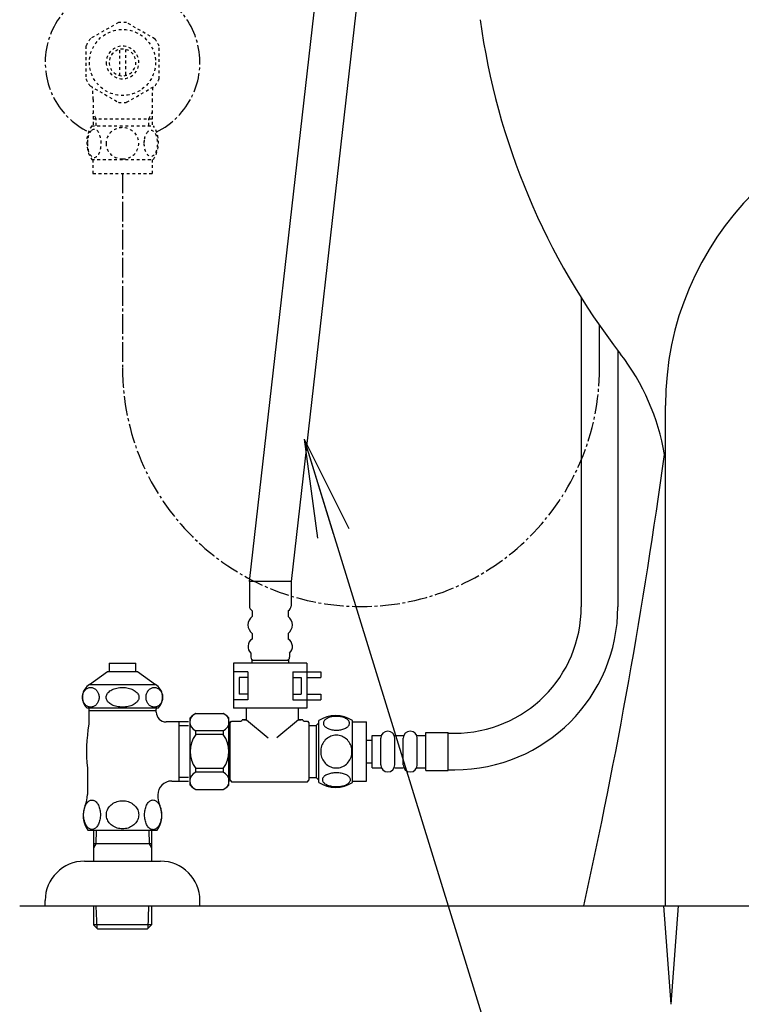
# Model space of a CAD drawing. Extents: x 0 to 2000, y 13 to 2915.
# Drawn here: x 1263 to 1520, y 557 to 907 of the extents above; entities that cross this region are included whole.
import ezdxf

# ---------------------------------------------------------------- set-up
doc = ezdxf.new("R2010")
doc.units = 0
doc.linetypes.add('EXLTYPE2', pattern=[2, 1, -1])
doc.linetypes.add('EXLTYPE3', pattern=[10, 7, -1, 1, -1])
doc.layers.get('0').update_dxf_attribs({"linetype": 'CONTINUOUS'})
for name, color, linetype in [('タンク', 7, 'CONTINUOUS'), ('便器', 7, 'CONTINUOUS'), ('便座', 7, 'CONTINUOUS'), ('止水栓', 7, 'CONTINUOUS')]:
    doc.layers.add(name, color=color, linetype=linetype)
doc.styles.get("Standard").update_dxf_attribs({"font": 'monotxt', "bigfont": 'extfont'})
doc.dimstyles.new('ISO-25', dxfattribs={"dimtxt": 2.5, "dimasz": 2.5, "dimexe": 1.25, "dimexo": 0.625, "dimtad": 1, "dimtxsty": 'STANDARD', "dimcen": 2.5, "dimazin": 3, "dimtfac": 1, "dimtmove": 0, "dimatfit": 3})

# ---------------------------------------------------------------- blocks, each defined once
blk = doc.blocks.new('EX_NORM')
at = {"color": 0, "linetype": 'CONTINUOUS'}
for q in [(-1, 0.167), (-1, 0), (-1, -0.167)]:
    blk.add_line((0, 0), q, dxfattribs=at)

msp = doc.modelspace()

# ---------------------------------------------------------------- linework, layer by layer
at = {"layer": 'タンク', "color": 3, "linetype": 'EXLTYPE3'}
msp.add_arc((1384.347, 783.292), 84.792, 180, 0, dxfattribs=at)
at = {"layer": '便器', "color": 6, "linetype": 'CONTINUOUS'}
for p, q in [((1462.639, 808.152), (1462.639, 698.418)), ((1475.639, 789.405), (1475.639, 698.418)), ((1294.804, 678.327), (1304.306, 678.327)), ((1294.804, 678.327), (1294.804, 675.319)), ((1304.306, 675.319), (1304.306, 678.327)), ((1287.808, 670.805), (1294.255, 675.319)), ((1294.255, 675.319), (1304.854, 675.319)), ((1304.854, 675.319), (1311.301, 670.805)), ((1286.361, 668.866), (1286.566, 669.052)), ((1286.566, 669.052), (1286.783, 669.218)), ((1286.783, 669.218), (1287.012, 669.359)), ((1287.012, 669.359), (1287.25, 669.474)), ((1287.25, 669.474), (1287.496, 669.564)), ((1287.496, 669.564), (1287.748, 669.63)), ((1287.748, 669.63), (1288.004, 669.669)), ((1287.808, 670.805), (1311.301, 670.805)), ((1288.004, 669.669), (1288.262, 669.684)), ((1288.261, 669.684), (1288.519, 669.669)), ((1288.519, 669.669), (1288.775, 669.63)), ((1288.775, 669.63), (1289.026, 669.564)), ((1289.026, 669.564), (1289.272, 669.472)), ((1289.272, 669.472), (1289.51, 669.357)), ((1289.51, 669.357), (1289.739, 669.218)), ((1289.739, 669.218), (1289.957, 669.054)), ((1289.957, 669.054), (1290.161, 668.869)), ((1295.805, 668.866), (1296.209, 669.052)), ((1296.209, 669.052), (1296.638, 669.218)), ((1296.638, 669.218), (1297.089, 669.359)), ((1297.089, 669.359), (1297.56, 669.474)), ((1297.56, 669.474), (1298.045, 669.564)), ((1298.045, 669.564), (1298.542, 669.63)), ((1298.542, 669.63), (1299.047, 669.669)), ((1299.047, 669.669), (1299.555, 669.682)), ((1299.555, 669.684), (1300.064, 669.672)), ((1300.064, 669.672), (1300.568, 669.63)), ((1300.568, 669.63), (1301.066, 669.564)), ((1301.066, 669.564), (1301.551, 669.474)), ((1301.551, 669.474), (1302.022, 669.357)), ((1302.022, 669.357), (1302.473, 669.218)), ((1302.473, 669.218), (1302.902, 669.054)), ((1302.902, 669.054), (1303.306, 668.869)), ((1308.952, 668.866), (1309.157, 669.052)), ((1309.157, 669.052), (1309.374, 669.218)), ((1309.374, 669.218), (1309.602, 669.359)), ((1309.602, 669.359), (1309.841, 669.474)), ((1309.841, 669.474), (1310.087, 669.564)), ((1310.087, 669.564), (1310.338, 669.63)), ((1310.338, 669.63), (1310.594, 669.669)), ((1310.594, 669.669), (1310.852, 669.684)), ((1310.851, 669.684), (1311.109, 669.669)), ((1311.109, 669.669), (1311.365, 669.63)), ((1311.365, 669.63), (1311.616, 669.564)), ((1311.616, 669.564), (1311.862, 669.472)), ((1311.862, 669.472), (1312.1, 669.357)), ((1312.1, 669.357), (1312.328, 669.218)), ((1312.328, 669.218), (1312.546, 669.054)), ((1312.546, 669.054), (1312.75, 668.869)), ((1285.305, 666.193), (1285.316, 666.498)), ((1285.317, 665.89), (1285.305, 666.193)), ((1285.316, 666.498), (1285.35, 666.798)), ((1285.35, 665.587), (1285.317, 665.89)), ((1285.35, 666.798), (1285.406, 667.096)), ((1285.406, 665.289), (1285.35, 665.587)), ((1285.406, 667.096), (1285.484, 667.387)), ((1285.484, 667.387), (1285.583, 667.667)), ((1285.583, 667.667), (1285.701, 667.938)), ((1285.701, 667.938), (1285.84, 668.195)), ((1285.84, 668.195), (1285.997, 668.439)), ((1285.997, 668.439), (1286.171, 668.661)), ((1286.171, 668.661), (1286.361, 668.866)), ((1290.161, 668.869), (1290.352, 668.661)), ((1290.352, 668.661), (1290.526, 668.436)), ((1290.526, 668.436), (1290.683, 668.195)), ((1290.683, 668.195), (1290.821, 667.938)), ((1290.821, 667.938), (1290.941, 667.667)), ((1290.941, 667.667), (1291.039, 667.387)), ((1291.039, 667.387), (1291.117, 667.096)), ((1291.117, 667.096), (1291.172, 666.798)), ((1291.172, 665.587), (1291.117, 665.289)), ((1291.172, 666.798), (1291.206, 666.495)), ((1291.206, 665.888), (1291.172, 665.587)), ((1291.206, 666.495), (1291.217, 666.193)), ((1291.217, 666.193), (1291.206, 665.888)), ((1293.72, 666.193), (1293.742, 666.498)), ((1293.743, 665.89), (1293.72, 666.193)), ((1293.742, 666.498), (1293.809, 666.798)), ((1293.809, 665.587), (1293.743, 665.89)), ((1293.809, 666.798), (1293.919, 667.096)), ((1293.919, 665.289), (1293.809, 665.587)), ((1293.919, 667.096), (1294.072, 667.387)), ((1294.072, 667.387), (1294.267, 667.667)), ((1294.267, 667.667), (1294.502, 667.938)), ((1294.502, 667.938), (1294.775, 668.195)), ((1294.775, 668.195), (1295.085, 668.439)), ((1295.085, 668.439), (1295.429, 668.661)), ((1295.429, 668.661), (1295.805, 668.866)), ((1303.306, 668.869), (1303.681, 668.661)), ((1303.681, 668.661), (1304.025, 668.436)), ((1304.025, 668.436), (1304.335, 668.195)), ((1304.335, 668.195), (1304.609, 667.938)), ((1304.609, 667.938), (1304.844, 667.667)), ((1304.844, 667.667), (1305.039, 667.387)), ((1305.039, 667.387), (1305.192, 667.096)), ((1305.192, 667.096), (1305.302, 666.798)), ((1305.301, 665.587), (1305.192, 665.289)), ((1305.368, 665.888), (1305.301, 665.587)), ((1305.302, 666.798), (1305.368, 666.495)), ((1305.368, 666.495), (1305.39, 666.193)), ((1305.39, 666.193), (1305.368, 665.888)), ((1307.897, 666.193), (1307.908, 666.498)), ((1307.908, 665.89), (1307.897, 666.193)), ((1307.908, 666.498), (1307.942, 666.798)), ((1307.942, 665.587), (1307.908, 665.89)), ((1307.942, 666.798), (1307.998, 667.096)), ((1307.998, 665.289), (1307.942, 665.587)), ((1307.998, 667.096), (1308.075, 667.387)), ((1308.075, 667.387), (1308.174, 667.667)), ((1308.174, 667.667), (1308.293, 667.938)), ((1308.293, 667.938), (1308.431, 668.195)), ((1308.431, 668.195), (1308.588, 668.439)), ((1308.588, 668.439), (1308.762, 668.661)), ((1308.762, 668.661), (1308.952, 668.866)), ((1312.75, 668.869), (1312.94, 668.661)), ((1312.94, 668.661), (1313.114, 668.436)), ((1313.114, 668.436), (1313.272, 668.195)), ((1313.272, 668.195), (1313.41, 667.938)), ((1313.41, 667.938), (1313.528, 667.667)), ((1313.528, 667.667), (1313.627, 667.387)), ((1313.627, 667.387), (1313.704, 667.096)), ((1313.704, 667.096), (1313.76, 666.798)), ((1313.76, 665.587), (1313.704, 665.289)), ((1313.76, 666.798), (1313.794, 666.495)), ((1313.794, 665.888), (1313.76, 665.587)), ((1313.794, 666.495), (1313.805, 666.193)), ((1313.805, 666.193), (1313.794, 665.888)), ((1285.484, 664.999), (1285.406, 665.289)), ((1285.582, 664.718), (1285.484, 664.999)), ((1285.701, 664.447), (1285.582, 664.718)), ((1285.84, 664.191), (1285.701, 664.447)), ((1285.997, 663.949), (1285.84, 664.191)), ((1286.171, 663.724), (1285.997, 663.949)), ((1286.361, 663.517), (1286.171, 663.724)), ((1286.566, 663.331), (1286.361, 663.517)), ((1286.783, 663.168), (1286.566, 663.331)), ((1287.012, 663.029), (1286.783, 663.168)), ((1286.805, 662.418), (1312.306, 662.418)), ((1287.251, 662.914), (1287.012, 663.029)), ((1287.496, 662.821), (1287.251, 662.914)), ((1287.748, 662.755), (1287.496, 662.821)), ((1287.551, 662.418), (1287.551, 656.6)), ((1288.004, 662.716), (1287.748, 662.755)), ((1288.261, 662.702), (1288.004, 662.716)), ((1288.519, 662.716), (1288.261, 662.702)), ((1288.775, 662.755), (1288.519, 662.716)), ((1289.026, 662.821), (1288.775, 662.755)), ((1289.272, 662.912), (1289.026, 662.821)), ((1289.511, 663.026), (1289.272, 662.912)), ((1289.739, 663.168), (1289.511, 663.026)), ((1289.957, 663.334), (1289.739, 663.168)), ((1290.162, 663.519), (1289.957, 663.334)), ((1290.352, 663.724), (1290.162, 663.519)), ((1290.526, 663.947), (1290.352, 663.724)), ((1290.683, 664.191), (1290.526, 663.947)), ((1290.821, 664.447), (1290.683, 664.191)), ((1290.94, 664.718), (1290.821, 664.447)), ((1291.039, 664.999), (1290.94, 664.718)), ((1291.117, 665.289), (1291.039, 664.999)), ((1294.072, 664.999), (1293.919, 665.289)), ((1294.267, 664.718), (1294.072, 664.999)), ((1294.502, 664.447), (1294.267, 664.718)), ((1294.776, 664.191), (1294.502, 664.447)), ((1295.086, 663.949), (1294.776, 664.191)), ((1295.429, 663.724), (1295.086, 663.949)), ((1295.805, 663.517), (1295.429, 663.724)), ((1296.208, 663.331), (1295.805, 663.517)), ((1296.638, 663.168), (1296.208, 663.331)), ((1297.089, 663.029), (1296.638, 663.168)), ((1297.559, 662.912), (1297.089, 663.029)), ((1298.045, 662.821), (1297.559, 662.912)), ((1298.542, 662.755), (1298.045, 662.821)), ((1299.047, 662.714), (1298.542, 662.755)), ((1299.555, 662.702), (1299.047, 662.714)), ((1300.064, 662.716), (1299.555, 662.702)), ((1300.569, 662.755), (1300.064, 662.716)), ((1301.066, 662.821), (1300.569, 662.755)), ((1301.551, 662.912), (1301.066, 662.821)), ((1302.021, 663.026), (1301.551, 662.912)), ((1302.473, 663.168), (1302.021, 663.026)), ((1302.902, 663.334), (1302.473, 663.168)), ((1303.306, 663.519), (1302.902, 663.334)), ((1303.681, 663.724), (1303.306, 663.519)), ((1304.026, 663.947), (1303.681, 663.724)), ((1304.335, 664.191), (1304.026, 663.947)), ((1304.609, 664.447), (1304.335, 664.191)), ((1304.844, 664.718), (1304.609, 664.447)), ((1305.038, 664.999), (1304.844, 664.718)), ((1305.192, 665.289), (1305.038, 664.999)), ((1308.075, 664.999), (1307.998, 665.289)), ((1308.174, 664.718), (1308.075, 664.999)), ((1308.293, 664.447), (1308.174, 664.718)), ((1308.432, 664.191), (1308.293, 664.447)), ((1308.588, 663.949), (1308.432, 664.191)), ((1308.762, 663.724), (1308.588, 663.949)), ((1308.952, 663.517), (1308.762, 663.724)), ((1309.156, 663.331), (1308.952, 663.517)), ((1309.374, 663.168), (1309.156, 663.331)), ((1309.603, 663.029), (1309.374, 663.168)), ((1309.841, 662.914), (1309.603, 663.029)), ((1310.087, 662.821), (1309.841, 662.914)), ((1310.339, 662.755), (1310.087, 662.821)), ((1310.594, 662.716), (1310.339, 662.755)), ((1310.851, 662.702), (1310.594, 662.716)), ((1311.109, 662.716), (1310.851, 662.702)), ((1311.364, 662.755), (1311.109, 662.716)), ((1311.616, 662.821), (1311.364, 662.755)), ((1311.555, 662.418), (1311.555, 661.93)), ((1311.555, 662.418), (1311.555, 661.93)), ((1311.555, 660.917), (1311.555, 661.93)), ((1311.862, 662.912), (1311.616, 662.821)), ((1312.1, 663.026), (1311.862, 662.912)), ((1312.328, 663.168), (1312.1, 663.026)), ((1312.546, 663.334), (1312.328, 663.168)), ((1312.75, 663.519), (1312.546, 663.334)), ((1312.94, 663.724), (1312.75, 663.519)), ((1313.114, 663.947), (1312.94, 663.724)), ((1313.271, 664.191), (1313.114, 663.947)), ((1313.41, 664.447), (1313.271, 664.191)), ((1313.528, 664.718), (1313.41, 664.447)), ((1313.627, 664.999), (1313.528, 664.718)), ((1313.704, 665.289), (1313.627, 664.999)), ((1343.609, 659.556), (1343.609, 662.056)), ((1362.109, 659.556), (1362.109, 662.056)), ((1311.555, 661.417), (1287.556, 661.417)), ((1323.554, 634.918), (1323.554, 658.918)), ((1325.554, 660.418), (1335.354, 660.418)), ((1337.354, 646.918), (1337.354, 658.918)), ((1343.59, 658.218), (1343.59, 660.718)), ((1343.59, 658.218), (1343.59, 660.718)), ((1362.09, 658.218), (1362.09, 660.718)), ((1362.09, 658.218), (1362.09, 660.718)), ((1323.055, 657.418), (1315.056, 657.418)), ((1319.555, 657.418), (1319.555, 636.417)), ((1319.555, 656.168), (1323.055, 656.168)), ((1337.74, 655.318), (1337.354, 655.318)), ((1337.84, 657.168), (1338.34, 657.668)), ((1337.84, 636.668), (1337.84, 657.168)), ((1338.34, 657.668), (1341.59, 657.668)), ((1342.09, 658.168), (1342.09, 658.218)), ((1343.59, 658.218), (1342.09, 658.218)), ((1342.59, 658.218), (1343.59, 658.218)), ((1343.59, 658.218), (1351.302, 651.798)), ((1362.09, 658.218), (1354.378, 651.798)), ((1362.09, 658.218), (1363.09, 658.218)), ((1363.59, 658.218), (1362.09, 658.218)), ((1363.59, 658.168), (1363.59, 658.218)), ((1364.09, 657.668), (1365.34, 657.668)), ((1365.34, 657.668), (1365.84, 657.168)), ((1365.84, 657.168), (1365.84, 636.668)), ((1365.84, 656.168), (1368.34, 656.168)), ((1368.34, 656.168), (1369.34, 657.168)), ((1368.34, 656.168), (1368.34, 637.668)), ((1369.34, 635.948), (1369.34, 657.888)), ((1381.339, 635.948), (1381.339, 657.886)), ((1381.339, 657.417), (1386.339, 657.417)), ((1386.339, 636.417), (1386.339, 657.417)), ((1325.554, 652.918), (1325.554, 654.316)), ((1335.354, 654.316), (1325.554, 654.316)), ((1335.354, 652.918), (1325.554, 652.918)), ((1335.354, 654.316), (1335.354, 652.918)), ((1388.339, 641.167), (1388.339, 652.667)), ((1388.339, 652.667), (1391.339, 652.667)), ((1391.339, 642.167), (1391.339, 651.667)), ((1396.339, 652.667), (1399.339, 652.667)), ((1396.339, 642.167), (1396.339, 651.667)), ((1399.339, 642.167), (1399.339, 651.667)), ((1404.339, 652.667), (1407.339, 652.667)), ((1404.339, 642.167), (1404.339, 651.667)), ((1407.339, 653.667), (1415.339, 653.667)), ((1407.339, 640.167), (1407.339, 653.667)), ((1415.339, 640.167), (1415.339, 653.667)), ((1415.339, 653.418), (1417.639, 653.418)), ((1386.339, 650.917), (1388.339, 650.917)), ((1337.354, 634.918), (1337.354, 646.918)), ((1287.055, 641.019), (1287.055, 631.608)), ((1325.554, 639.52), (1325.554, 640.918)), ((1335.354, 640.918), (1325.554, 640.918)), ((1335.354, 640.918), (1335.354, 639.52)), ((1386.339, 642.917), (1388.339, 642.917)), ((1388.339, 641.167), (1391.339, 641.167)), ((1396.339, 641.167), (1399.339, 641.167)), ((1404.339, 641.167), (1407.339, 641.167)), ((1323.055, 637.668), (1319.555, 637.668)), ((1335.354, 639.52), (1325.554, 639.52)), ((1337.74, 638.518), (1337.354, 638.518)), ((1365.84, 637.668), (1368.34, 637.668)), ((1368.34, 637.668), (1369.34, 636.668)), ((1407.339, 640.167), (1415.339, 640.167)), ((1415.339, 640.418), (1417.639, 640.418)), ((1317.055, 636.417), (1323.055, 636.417)), ((1337.84, 636.668), (1338.34, 636.168)), ((1338.34, 636.168), (1365.34, 636.168)), ((1365.34, 636.168), (1365.84, 636.668)), ((1381.339, 636.417), (1386.339, 636.417)), ((1325.554, 633.418), (1335.354, 633.418)), ((1285.983, 626.644), (1286.103, 627.047)), ((1286.103, 627.047), (1286.245, 627.433)), ((1286.245, 627.433), (1286.403, 627.794)), ((1286.403, 627.794), (1286.579, 628.129)), ((1286.579, 628.129), (1286.772, 628.439)), ((1286.772, 628.439), (1286.982, 628.715)), ((1286.982, 628.715), (1287.202, 628.961)), ((1287.202, 628.961), (1287.434, 629.171)), ((1287.434, 629.171), (1287.675, 629.347)), ((1287.675, 629.347), (1287.924, 629.484)), ((1287.924, 629.484), (1288.181, 629.581)), ((1288.181, 629.581), (1288.439, 629.642)), ((1288.439, 629.642), (1288.701, 629.662)), ((1288.701, 629.662), (1288.913, 629.647)), ((1288.913, 629.647), (1289.125, 629.608)), ((1289.125, 629.608), (1289.335, 629.545)), ((1289.335, 629.545), (1289.382, 629.525)), ((1289.382, 629.525), (1289.431, 629.506)), ((1289.431, 629.506), (1289.477, 629.484)), ((1289.477, 629.484), (1289.726, 629.347)), ((1289.726, 629.347), (1289.968, 629.171)), ((1289.968, 629.171), (1290.2, 628.961)), ((1290.2, 628.961), (1290.422, 628.717)), ((1290.422, 628.717), (1290.629, 628.439)), ((1290.629, 628.439), (1290.822, 628.131)), ((1290.822, 628.131), (1290.998, 627.794)), ((1290.998, 627.794), (1291.159, 627.433)), ((1291.159, 627.433), (1291.298, 627.047)), ((1291.298, 627.047), (1291.42, 626.644)), ((1294.355, 626.52), (1294.587, 626.906)), ((1294.587, 626.906), (1294.855, 627.274)), ((1294.855, 627.274), (1295.161, 627.619)), ((1295.161, 627.619), (1295.5, 627.941)), ((1295.5, 627.941), (1295.869, 628.236)), ((1295.869, 628.236), (1296.267, 628.502)), ((1296.267, 628.502), (1296.689, 628.737)), ((1296.689, 628.737), (1297.133, 628.937)), ((1297.133, 628.937), (1297.597, 629.105)), ((1297.597, 629.105), (1298.076, 629.235)), ((1298.076, 629.235), (1298.544, 629.328)), ((1298.544, 629.328), (1299.02, 629.384)), ((1299.02, 629.384), (1299.501, 629.406)), ((1299.555, 629.406), (1299.558, 629.406)), ((1299.558, 629.406), (1299.56, 629.406)), ((1299.56, 629.406), (1299.562, 629.406)), ((1299.562, 629.406), (1300.063, 629.386)), ((1300.063, 629.386), (1300.559, 629.33)), ((1300.559, 629.33), (1301.049, 629.235)), ((1301.049, 629.235), (1301.528, 629.105)), ((1301.528, 629.105), (1301.989, 628.937)), ((1301.989, 628.937), (1302.434, 628.737)), ((1302.434, 628.737), (1302.856, 628.502)), ((1302.856, 628.502), (1303.254, 628.236)), ((1303.254, 628.236), (1303.625, 627.941)), ((1303.625, 627.941), (1303.962, 627.621)), ((1303.962, 627.621), (1304.267, 627.274)), ((1304.267, 627.274), (1304.536, 626.906)), ((1304.536, 626.906), (1304.768, 626.52)), ((1307.685, 626.625), (1307.805, 627.033)), ((1307.805, 627.033), (1307.946, 627.423)), ((1307.946, 627.423), (1308.105, 627.787)), ((1308.105, 627.787), (1308.281, 628.129)), ((1308.281, 628.129), (1308.476, 628.439)), ((1308.476, 628.439), (1308.684, 628.72)), ((1308.684, 628.72), (1308.903, 628.969)), ((1308.903, 628.969), (1309.135, 629.181)), ((1309.135, 629.181), (1309.377, 629.359)), ((1309.377, 629.359), (1309.626, 629.496)), ((1309.626, 629.496), (1309.882, 629.596)), ((1309.882, 629.596), (1310.141, 629.657)), ((1310.141, 629.657), (1310.402, 629.677)), ((1310.402, 629.677), (1310.664, 629.657)), ((1310.664, 629.657), (1310.925, 629.596)), ((1310.925, 629.596), (1311.179, 629.496)), ((1311.179, 629.496), (1311.43, 629.357)), ((1311.43, 629.357), (1311.672, 629.181)), ((1311.672, 629.181), (1311.904, 628.969)), ((1311.904, 628.969), (1312.124, 628.72)), ((1312.124, 628.72), (1312.331, 628.439)), ((1312.331, 628.439), (1312.524, 628.129)), ((1312.524, 628.129), (1312.702, 627.787)), ((1312.702, 627.787), (1312.861, 627.423)), ((1312.861, 627.423), (1313.002, 627.033)), ((1313.002, 627.033), (1313.122, 626.625)), ((1285.7, 624.435), (1285.712, 624.889)), ((1285.712, 623.978), (1285.7, 624.433)), ((1285.712, 624.889), (1285.747, 625.341)), ((1285.747, 623.527), (1285.712, 623.978)), ((1285.747, 625.341), (1285.803, 625.787)), ((1285.803, 623.08), (1285.747, 623.527)), ((1285.803, 625.787), (1285.883, 626.222)), ((1285.883, 626.222), (1285.983, 626.644)), ((1291.42, 626.644), (1291.52, 626.222)), ((1291.52, 626.222), (1291.599, 625.787)), ((1291.599, 625.787), (1291.655, 625.341)), ((1291.655, 623.527), (1291.599, 623.08)), ((1291.655, 625.341), (1291.689, 624.889)), ((1291.689, 623.978), (1291.655, 623.527)), ((1291.689, 624.889), (1291.701, 624.435)), ((1291.701, 624.435), (1291.689, 623.978)), ((1293.818, 624.406), (1293.84, 624.843)), ((1293.84, 623.971), (1293.818, 624.408)), ((1293.84, 624.843), (1293.906, 625.275)), ((1293.906, 623.539), (1293.84, 623.971)), ((1293.906, 625.275), (1294.013, 625.7)), ((1294.013, 623.114), (1293.906, 623.539)), ((1294.013, 625.7), (1294.165, 626.117)), ((1294.165, 626.117), (1294.355, 626.52)), ((1304.768, 626.52), (1304.96, 626.117)), ((1304.96, 626.117), (1305.112, 625.702)), ((1305.112, 625.702), (1305.219, 625.275)), ((1305.219, 623.539), (1305.112, 623.114)), ((1305.219, 625.275), (1305.285, 624.843)), ((1305.285, 623.971), (1305.219, 623.539)), ((1305.285, 624.843), (1305.307, 624.408)), ((1305.307, 624.408), (1305.285, 623.971)), ((1307.414, 623.93), (1307.402, 624.389)), ((1307.404, 624.391), (1307.414, 624.85)), ((1307.414, 624.85), (1307.448, 625.309)), ((1307.448, 623.473), (1307.414, 623.93)), ((1307.448, 625.309), (1307.504, 625.758)), ((1307.504, 623.021), (1307.448, 623.473)), ((1307.504, 625.758), (1307.585, 626.198)), ((1307.585, 626.198), (1307.685, 626.625)), ((1313.122, 626.625), (1313.222, 626.198)), ((1313.222, 626.198), (1313.3, 625.758)), ((1313.3, 625.758), (1313.359, 625.309)), ((1313.359, 623.473), (1313.3, 623.021)), ((1313.359, 625.309), (1313.393, 624.85)), ((1313.393, 623.93), (1313.359, 623.473)), ((1313.393, 624.85), (1313.403, 624.391)), ((1313.403, 624.391), (1313.393, 623.93)), ((1285.883, 622.645), (1285.803, 623.08)), ((1285.981, 622.225), (1285.883, 622.645)), ((1286.103, 621.82), (1285.981, 622.225)), ((1286.245, 621.434), (1286.103, 621.82)), ((1286.403, 621.073), (1286.245, 621.434)), ((1286.579, 620.739), (1286.403, 621.073)), ((1286.772, 620.431), (1286.579, 620.739)), ((1286.982, 620.153), (1286.772, 620.431)), ((1287.202, 619.906), (1286.982, 620.153)), ((1287.434, 619.696), (1287.202, 619.906)), ((1290.202, 619.906), (1289.97, 619.696)), ((1290.422, 620.153), (1290.202, 619.906)), ((1290.629, 620.429), (1290.422, 620.153)), ((1290.822, 620.739), (1290.629, 620.429)), ((1291, 621.073), (1290.822, 620.739)), ((1291.159, 621.434), (1291, 621.073)), ((1291.298, 621.82), (1291.159, 621.434)), ((1291.42, 622.225), (1291.298, 621.82)), ((1291.52, 622.645), (1291.42, 622.225)), ((1291.599, 623.08), (1291.52, 622.645)), ((1294.165, 622.697), (1294.013, 623.114)), ((1294.355, 622.294), (1294.165, 622.697)), ((1294.587, 621.908), (1294.355, 622.294)), ((1294.855, 621.539), (1294.587, 621.908)), ((1295.161, 621.193), (1294.855, 621.539)), ((1295.5, 620.873), (1295.161, 621.193)), ((1295.869, 620.578), (1295.5, 620.873)), ((1296.267, 620.311), (1295.869, 620.578)), ((1296.689, 620.077), (1296.267, 620.311)), ((1297.133, 619.877), (1296.689, 620.077)), ((1297.597, 619.708), (1297.133, 619.877)), ((1301.989, 619.877), (1301.528, 619.708)), ((1302.434, 620.077), (1301.989, 619.877)), ((1302.856, 620.311), (1302.434, 620.077)), ((1303.254, 620.578), (1302.856, 620.311)), ((1303.625, 620.873), (1303.254, 620.578)), ((1303.962, 621.193), (1303.625, 620.873)), ((1304.267, 621.539), (1303.962, 621.193)), ((1304.536, 621.908), (1304.267, 621.539)), ((1304.768, 622.294), (1304.536, 621.908)), ((1304.96, 622.697), (1304.768, 622.294)), ((1305.112, 623.114), (1304.96, 622.697)), ((1307.585, 622.582), (1307.504, 623.021)), ((1307.685, 622.157), (1307.585, 622.582)), ((1307.805, 621.747), (1307.685, 622.157)), ((1307.946, 621.359), (1307.805, 621.747)), ((1308.105, 620.993), (1307.946, 621.359)), ((1308.281, 620.653), (1308.105, 620.993)), ((1308.476, 620.341), (1308.281, 620.653)), ((1308.684, 620.06), (1308.476, 620.341)), ((1308.903, 619.813), (1308.684, 620.06)), ((1312.124, 620.06), (1311.904, 619.813)), ((1312.331, 620.341), (1312.124, 620.06)), ((1312.524, 620.653), (1312.331, 620.341)), ((1312.702, 620.993), (1312.524, 620.653)), ((1312.861, 621.359), (1312.702, 620.993)), ((1313.002, 621.747), (1312.861, 621.359)), ((1313.122, 622.157), (1313.002, 621.747)), ((1313.222, 622.582), (1313.122, 622.157)), ((1313.3, 623.021), (1313.222, 622.582)), ((1287.275, 618.915), (1311.855, 618.944)), ((1287.675, 619.52), (1287.434, 619.696)), ((1287.924, 619.384), (1287.675, 619.52)), ((1288.181, 619.286), (1287.924, 619.384)), ((1288.439, 619.227), (1288.181, 619.286)), ((1288.701, 619.205), (1288.439, 619.227)), ((1288.962, 619.225), (1288.701, 619.205)), ((1289.223, 619.286), (1288.962, 619.225)), ((1289.477, 619.384), (1289.223, 619.286)), ((1289.255, 618.918), (1289.255, 607.918)), ((1289.726, 619.523), (1289.477, 619.384)), ((1289.97, 619.696), (1289.726, 619.523)), ((1290.24, 618.934), (1290.088, 614.078)), ((1298.076, 619.579), (1297.597, 619.708)), ((1298.544, 619.486), (1298.076, 619.579)), ((1299.02, 619.43), (1298.544, 619.486)), ((1299.501, 619.408), (1299.02, 619.43)), ((1299.558, 619.408), (1299.555, 619.408)), ((1299.56, 619.408), (1299.558, 619.408)), ((1299.562, 619.408), (1299.56, 619.408)), ((1300.063, 619.428), (1299.562, 619.408)), ((1300.559, 619.484), (1300.063, 619.428)), ((1301.049, 619.579), (1300.559, 619.484)), ((1301.528, 619.708), (1301.049, 619.579)), ((1308.871, 618.918), (1309.022, 614.078)), ((1309.135, 619.599), (1308.903, 619.813)), ((1309.377, 619.423), (1309.135, 619.599)), ((1309.628, 619.284), (1309.377, 619.423)), ((1309.77, 619.225), (1309.628, 619.284)), ((1309.914, 619.176), (1309.77, 619.225)), ((1309.855, 618.918), (1309.855, 607.918)), ((1310.061, 619.14), (1309.914, 619.176)), ((1310.173, 619.12), (1310.061, 619.14)), ((1310.288, 619.108), (1310.173, 619.12)), ((1310.402, 619.105), (1310.288, 619.108)), ((1310.664, 619.122), (1310.402, 619.105)), ((1310.925, 619.183), (1310.664, 619.122)), ((1311.179, 619.284), (1310.925, 619.183)), ((1311.43, 619.423), (1311.179, 619.284)), ((1311.672, 619.599), (1311.43, 619.423)), ((1311.904, 619.813), (1311.672, 619.599)), ((1290.088, 614.078), (1289.255, 612.635)), ((1309.855, 614.078), (1289.255, 614.078)), ((1309.022, 614.078), (1309.855, 612.635)), ((1286.055, 607.918), (1313.055, 607.918)), ((1272.055, 591.918), (1272.055, 593.918)), ((1289.255, 591.918), (1289.255, 586.238)), ((1290.485, 584.078), (1290.24, 591.918)), ((1308.626, 584.078), (1308.871, 591.918)), ((1309.855, 591.918), (1309.855, 586.238)), ((1327.055, 591.918), (1327.055, 593.918)), ((1494.555, 557), (1491.972, 592)), ((1494.555, 557), (1497.139, 592)), ((1289.255, 586.238), (1289.286, 585.258)), ((1309.825, 585.258), (1289.286, 585.258)), ((1289.287, 585.257), (1290.786, 583.758)), ((1309.824, 585.257), (1308.325, 583.758)), ((1309.855, 586.238), (1309.825, 585.258)), ((1308.325, 583.758), (1290.786, 583.758))]:
    msp.add_line(p, q, dxfattribs=at)
at = {"layer": '便器', "color": 4, "linetype": 'CONTINUOUS'}
msp.add_line((1492.555, 592), (1492.555, 770), dxfattribs=at)
at = {"layer": '便器', "color": 7, "linetype": 'CONTINUOUS'}
msp.add_line((1263, 592), (1895, 592), dxfattribs=at)
at = {"layer": '便器', "color": 6, "linetype": 'CONTINUOUS', "flags": 128}
for points in [[(1375.597, 654.52), (1376, 654.529), (1376.4, 654.559), (1376.796, 654.605), (1377.179, 654.669), (1377.553, 654.749), (1377.912, 654.849), (1378.251, 654.964), (1378.573, 655.093), (1378.871, 655.237), (1379.142, 655.396), (1379.389, 655.565), (1379.606, 655.745), (1379.794, 655.936), (1379.948, 656.133), (1380.067, 656.336), (1380.155, 656.546), (1380.209, 656.756), (1380.226, 656.971), (1380.209, 657.183), (1380.155, 657.396), (1380.067, 657.606), (1379.948, 657.808), (1379.792, 658.006), (1379.606, 658.194), (1379.389, 658.375), (1379.145, 658.546), (1378.871, 658.702), (1378.573, 658.846), (1378.251, 658.978), (1377.912, 659.092), (1377.553, 659.19), (1377.182, 659.271), (1376.796, 659.337), (1376.4, 659.383), (1376, 659.41), (1375.597, 659.42), (1375.194, 659.41), (1374.794, 659.383), (1374.399, 659.337), (1374.013, 659.273), (1373.639, 659.19), (1373.28, 659.092), (1372.941, 658.978), (1372.619, 658.846), (1372.323, 658.702), (1372.05, 658.546), (1371.803, 658.375), (1371.586, 658.196), (1371.4, 658.006), (1371.247, 657.808), (1371.125, 657.606), (1371.037, 657.396), (1370.983, 657.183), (1370.966, 656.971), (1370.985, 656.756), (1371.037, 656.546), (1371.125, 656.336), (1371.247, 656.133), (1371.4, 655.936)], [(1371.4, 655.936), (1371.586, 655.745), (1371.803, 655.565), (1372.05, 655.396), (1372.323, 655.237), (1372.621, 655.093), (1372.941, 654.964), (1373.28, 654.849), (1373.639, 654.749), (1374.013, 654.669), (1374.399, 654.605)], [(1381.125, 646.917), (1381.103, 647.415), (1381.037, 647.911), (1380.934, 648.399), (1380.788, 648.885), (1380.602, 649.354), (1380.38, 649.805), (1380.119, 650.235), (1379.823, 650.638), (1379.496, 651.014), (1379.137, 651.356), (1378.752, 651.666), (1378.344, 651.939), (1377.914, 652.176), (1377.465, 652.369), (1377.001, 652.523), (1376.527, 652.632), (1376.046, 652.698), (1375.563, 652.723), (1375.077, 652.698), (1374.596, 652.632), (1374.123, 652.523), (1373.661, 652.369), (1373.212, 652.176), (1372.782, 651.939), (1372.372, 651.666), (1371.989, 651.356), (1371.63, 651.014), (1371.303, 650.638), (1371.007, 650.235), (1370.746, 649.805), (1370.522, 649.354), (1370.336, 648.885), (1370.192, 648.399), (1370.087, 647.903), (1370.024, 647.398), (1370.002, 646.89), (1370.024, 646.382), (1370.087, 645.877), (1370.192, 645.381), (1370.336, 644.896), (1370.522, 644.427), (1370.746, 643.975), (1371.007, 643.546), (1371.303, 643.143), (1371.63, 642.767), (1371.989, 642.425), (1372.372, 642.115), (1372.782, 641.841), (1373.212, 641.605), (1373.661, 641.412), (1374.123, 641.258), (1374.596, 641.148), (1375.077, 641.082), (1375.561, 641.06)], [(1374.399, 654.605), (1374.792, 654.559), (1375.192, 654.529), (1375.595, 654.52)], [(1375.563, 641.06), (1376.046, 641.082), (1376.527, 641.148), (1377.001, 641.258), (1377.465, 641.412), (1377.912, 641.605), (1378.344, 641.841), (1378.752, 642.115), (1379.137, 642.425), (1379.494, 642.767), (1379.823, 643.143), (1380.116, 643.546), (1380.38, 643.975), (1380.605, 644.427), (1380.79, 644.896), (1380.934, 645.381), (1381.039, 645.877), (1381.103, 646.382), (1381.125, 646.89), (1381.125, 646.9), (1381.125, 646.907), (1381.125, 646.917)], [(1375.59, 634.422), (1376.027, 634.432), (1376.459, 634.459), (1376.884, 634.505), (1377.299, 634.571), (1377.699, 634.651), (1378.085, 634.749), (1378.454, 634.866), (1378.798, 634.996), (1379.12, 635.14), (1379.413, 635.298), (1379.679, 635.467), (1379.911, 635.648), (1380.114, 635.836), (1380.28, 636.033), (1380.412, 636.238), (1380.504, 636.446), (1380.563, 636.658), (1380.58, 636.871), (1380.561, 637.086), (1380.504, 637.298), (1380.412, 637.505), (1380.28, 637.711), (1380.114, 637.908), (1379.911, 638.096), (1379.677, 638.277), (1379.413, 638.445), (1379.12, 638.604), (1378.798, 638.748), (1378.454, 638.878), (1378.085, 638.992), (1377.699, 639.092), (1377.296, 639.173), (1376.881, 639.239), (1376.457, 639.285), (1376.025, 639.312), (1375.59, 639.322), (1375.155, 639.312), (1374.723, 639.283), (1374.298, 639.236), (1373.883, 639.173), (1373.481, 639.092), (1373.095, 638.992), (1372.729, 638.878), (1372.382, 638.748), (1372.062, 638.604), (1371.767, 638.445), (1371.503, 638.277), (1371.269, 638.096), (1371.068, 637.908), (1370.9, 637.711), (1370.771, 637.505), (1370.675, 637.298), (1370.619, 637.086), (1370.6, 636.871), (1370.619, 636.658), (1370.675, 636.446), (1370.771, 636.238), (1370.9, 636.033), (1371.068, 635.836)], [(1371.068, 635.836), (1371.269, 635.648), (1371.503, 635.467), (1371.767, 635.296), (1372.062, 635.14), (1372.382, 634.996), (1372.729, 634.864), (1373.095, 634.749), (1373.481, 634.651), (1373.883, 634.571), (1374.298, 634.505)], [(1374.298, 634.505), (1374.723, 634.459), (1375.155, 634.432), (1375.59, 634.422)]]:
    msp.add_lwpolyline(points, dxfattribs=at)
at = {"layer": '便器', "color": 2, "linetype": 'CONTINUOUS'}
for centre, radius, start, end in [((1674.364, 941.173), 250, 187.80903, 217.70886), ((1413.291, 739.329), 80, 9.55341, 37.70886), ((-489.461, 1022.96), 2000, 347.556322, 352.231156)]:
    msp.add_arc(centre, radius, start, end, dxfattribs=at)
at = {"layer": '便器', "color": 4, "linetype": 'CONTINUOUS'}
msp.add_arc((1599.555, 770), 107, 0, 180, dxfattribs=at)
at = {"layer": '便器', "color": 6, "linetype": 'CONTINUOUS'}
for centre, radius, start, end in [((1417.639, 698.418), 58, 270, 0), ((1417.639, 698.418), 45, 270, 0), ((1290.805, 666.193), 5.5, 123.0164, 223.3385), ((1308.305, 666.193), 5.5, 316.6615, 56.98933), ((1315.056, 660.917), 3.499, 180, 269.99998), ((1326.74, 657.367), 3.274, 111.25085, 248.74915), ((1342.538, 635.689), 30, 124.48188, 129.25791), ((1334.167, 657.367), 3.274, 291.25085, 68.74915), ((1318.37, 635.689), 30, 50.74209, 55.51812), ((1375.338, 648.668), 11, 56.93774, 123.05469), ((1346.765, 646.918), 60, 170.71317, 185.64171), ((1341.59, 658.168), 0.5, 270, 0), ((1364.09, 658.168), 0.5, 180, 270), ((1333.554, 646.918), 10, 143.1301, 216.8699), ((1327.354, 646.918), 10, 323.1301, 36.8699), ((1393.839, 651.667), 2.5, 0, 180), ((1401.839, 651.667), 2.5, 0, 180), ((1393.839, 642.167), 2.5, 180, 0), ((1401.839, 642.167), 2.5, 180, 0), ((1326.74, 636.469), 3.274, 111.25085, 248.74915), ((1334.167, 636.469), 3.274, 291.25085, 68.74915), ((1317.055, 631.417), 5.001, 90, 179.07681), ((1342.538, 658.147), 30, 230.74209, 235.51812), ((1318.37, 658.147), 30, 304.48188, 309.25791), ((1375.338, 645.167), 10.999, 236.94841, 303.05908), ((1277.055, 631.608), 10, 337.0825, 0.00003), ((1322.055, 631.608), 10.001, 180.64349, 202.9158), ((1294.555, 624.208), 9, 157.07545, 216.01978), ((1304.555, 624.208), 9, 324.20518, 22.92717), ((1286.055, 593.918), 14, 90, 180), ((1313.055, 593.918), 14, 0, 90)]:
    msp.add_arc(centre, radius, start, end, dxfattribs=at)
at = {"layer": '便座', "color": 6, "linetype": 'CONTINUOUS'}
for p, q in [((1344.653, 707.429), (1370.198, 932.51)), ((1384.998, 932.51), (1359.453, 707.429)), ((1344.653, 707.429), (1344.653, 698.661)), ((1359.453, 707.429), (1344.653, 707.429)), ((1359.453, 707.429), (1359.453, 698.661)), ((1345.653, 696.929), (1345.653, 694.929)), ((1358.453, 696.929), (1358.453, 694.929)), ((1345.653, 688.929), (1345.653, 686.929)), ((1358.453, 688.929), (1358.453, 686.929)), ((1345.153, 681.929), (1345.153, 680.429)), ((1345.553, 679.429), (1345.553, 678.279)), ((1345.553, 679.429), (1358.553, 679.429)), ((1358.553, 679.429), (1358.553, 678.279)), ((1358.953, 681.929), (1358.953, 680.429)), ((1339.053, 678.279), (1339.053, 662.279)), ((1365.053, 678.279), (1339.053, 678.279)), ((1365.053, 678.279), (1365.053, 662.279)), ((1344.053, 675.279), (1339.053, 675.279)), ((1341.053, 673.279), (1341.053, 667.279)), ((1344.053, 673.279), (1341.053, 673.279)), ((1344.053, 675.279), (1344.053, 665.279)), ((1360.053, 675.279), (1360.053, 665.279)), ((1360.053, 675.279), (1365.053, 675.279)), ((1360.053, 673.279), (1363.053, 673.279)), ((1363.053, 673.279), (1363.053, 667.279)), ((1365.053, 675.279), (1370.053, 675.279)), ((1365.053, 673.279), (1370.053, 673.279)), ((1370.053, 675.279), (1370.053, 673.279)), ((1344.053, 667.279), (1341.053, 667.279)), ((1360.053, 667.279), (1363.053, 667.279)), ((1365.053, 667.279), (1370.053, 667.279)), ((1370.053, 667.279), (1370.053, 665.279)), ((1344.053, 665.279), (1339.053, 665.279)), ((1365.053, 662.279), (1339.053, 662.279)), ((1343.59, 658.218), (1343.59, 662.279)), ((1360.053, 665.279), (1365.053, 665.279)), ((1362.09, 658.218), (1362.09, 662.279)), ((1365.053, 665.279), (1370.053, 665.279))]:
    msp.add_line(p, q, dxfattribs=at)
at = {"layer": '便座', "color": 3, "linetype": 'EXLTYPE3'}
msp.add_line((1299.555, 852.469), (1299.555, 783.292), dxfattribs=at)
at = {"layer": '便座', "color": 3, "linetype": 'CONTINUOUS'}
msp.add_line((1469.139, 783.292), (1469.139, 798.404), dxfattribs=at)
at = {"layer": '便座', "color": 6, "linetype": 'CONTINUOUS'}
for centre, radius, start, end in [((1346.653, 698.661), 2, 180, 240), ((1357.453, 698.661), 2, 300, 0), ((1347.903, 691.929), 3.75, 126.8699, 233.1301), ((1356.203, 691.929), 3.75, 306.8699, 53.1301), ((1347.303, 684.239), 3.156, 121.52424, 227.05457), ((1356.803, 684.239), 3.156, 312.94543, 58.47576), ((1346.153, 680.429), 1, 180, 270), ((1357.953, 680.429), 1, 270, 0)]:
    msp.add_arc(centre, radius, start, end, dxfattribs=at)
at = {"layer": '止水栓', "color": 3, "linetype": 'EXLTYPE2'}
for p, q in [((1298.11, 906.176), (1288.115, 900.49)), ((1311.113, 900.336), (1301, 906.176)), ((1286.557, 897.835), (1286.557, 886.161)), ((1298.557, 887.355), (1298.557, 896.642)), ((1300.556, 896.642), (1300.556, 887.355)), ((1312.556, 886.161), (1312.556, 897.836)), ((1288.002, 883.659), (1298.115, 877.821)), ((1301, 877.821), (1311.11, 883.659)), ((1289.078, 878.854), (1289.078, 869.468)), ((1310.033, 878.854), (1310.033, 869.468)), ((1290.24, 871.999), (1289.026, 874.101)), ((1308.871, 871.999), (1310.084, 874.101)), ((1288.586, 869.468), (1310.526, 869.468)), ((1289.078, 871.999), (1310.033, 871.999)), ((1290.24, 869.468), (1290.24, 871.999)), ((1308.871, 869.468), (1308.871, 871.999)), ((1288.586, 857.469), (1310.524, 857.469)), ((1289.055, 857.469), (1289.055, 852.469)), ((1310.055, 857.469), (1310.055, 852.469)), ((1289.055, 852.469), (1310.055, 852.469))]:
    msp.add_line(p, q, dxfattribs=at)
at = {"layer": '止水栓', "color": 3, "linetype": 'EXLTYPE2', "flags": 128}
for points in [[(1299.555, 857.684), (1300.053, 857.706), (1300.549, 857.771), (1301.037, 857.874), (1301.523, 858.02), (1301.992, 858.206), (1302.443, 858.428), (1302.873, 858.689), (1303.276, 858.985), (1303.652, 859.312), (1303.994, 859.671), (1304.304, 860.057), (1304.577, 860.464), (1304.814, 860.894), (1305.007, 861.343), (1305.161, 861.807), (1305.27, 862.281), (1305.336, 862.762), (1305.361, 863.245), (1305.336, 863.731), (1305.27, 864.212), (1305.161, 864.686), (1305.007, 865.147), (1304.814, 865.596), (1304.577, 866.026), (1304.304, 866.436), (1303.994, 866.819), (1303.652, 867.178), (1303.276, 867.505), (1302.873, 867.801), (1302.443, 868.062), (1301.992, 868.287), (1301.523, 868.472), (1301.037, 868.616), (1300.541, 868.721), (1300.036, 868.785), (1299.528, 868.807), (1299.02, 868.785), (1298.515, 868.721), (1298.02, 868.616), (1297.534, 868.472), (1297.065, 868.287), (1296.613, 868.062), (1296.184, 867.801), (1295.781, 867.505), (1295.405, 867.178), (1295.063, 866.819), (1294.753, 866.436), (1294.479, 866.026), (1294.243, 865.596), (1294.05, 865.147), (1293.896, 864.686), (1293.786, 864.212), (1293.72, 863.731), (1293.698, 863.248)], [(1287.06, 863.218), (1287.07, 862.781), (1287.097, 862.349), (1287.143, 861.924), (1287.209, 861.509), (1287.29, 861.109), (1287.387, 860.723), (1287.504, 860.354), (1287.634, 860.01), (1287.778, 859.688), (1287.937, 859.395), (1288.105, 859.129), (1288.286, 858.897), (1288.474, 858.694), (1288.671, 858.528), (1288.876, 858.396), (1289.084, 858.304), (1289.296, 858.245), (1289.509, 858.228), (1289.724, 858.248), (1289.936, 858.304), (1290.144, 858.396), (1290.349, 858.528), (1290.546, 858.694), (1290.734, 858.897), (1290.915, 859.131), (1291.083, 859.395), (1291.242, 859.688), (1291.386, 860.01), (1291.516, 860.354), (1291.63, 860.723), (1291.73, 861.109), (1291.811, 861.512), (1291.877, 861.927), (1291.923, 862.352), (1291.95, 862.784), (1291.96, 863.218), (1291.95, 863.653), (1291.921, 864.085), (1291.874, 864.51), (1291.811, 864.925), (1291.73, 865.328), (1291.63, 865.713), (1291.516, 866.08), (1291.386, 866.426), (1291.242, 866.746), (1291.083, 867.041), (1290.915, 867.305), (1290.734, 867.54), (1290.546, 867.74), (1290.349, 867.908), (1290.144, 868.038), (1289.936, 868.133), (1289.724, 868.189), (1289.509, 868.208), (1289.296, 868.189), (1289.084, 868.133), (1288.876, 868.038), (1288.671, 867.908), (1288.474, 867.74)], [(1288.474, 867.74), (1288.286, 867.54), (1288.105, 867.305), (1287.934, 867.041), (1287.778, 866.746), (1287.634, 866.426), (1287.502, 866.08), (1287.387, 865.713), (1287.29, 865.328), (1287.209, 864.925), (1287.143, 864.51)], [(1307.158, 863.211), (1307.167, 862.808), (1307.197, 862.408), (1307.243, 862.012), (1307.307, 861.629), (1307.387, 861.255), (1307.487, 860.896), (1307.602, 860.557), (1307.731, 860.235), (1307.875, 859.937), (1308.034, 859.666), (1308.203, 859.419), (1308.383, 859.202), (1308.574, 859.014), (1308.771, 858.86), (1308.974, 858.741), (1309.184, 858.653), (1309.394, 858.599), (1309.609, 858.582), (1309.821, 858.599), (1310.034, 858.653), (1310.244, 858.741), (1310.446, 858.86), (1310.644, 859.017), (1310.832, 859.202), (1311.013, 859.419), (1311.184, 859.664), (1311.34, 859.937), (1311.484, 860.235), (1311.616, 860.557), (1311.73, 860.896), (1311.828, 861.255), (1311.909, 861.626), (1311.975, 862.012), (1312.021, 862.408), (1312.048, 862.808), (1312.058, 863.211), (1312.048, 863.614), (1312.021, 864.014), (1311.975, 864.41), (1311.911, 864.795), (1311.828, 865.169), (1311.73, 865.528), (1311.616, 865.867), (1311.484, 866.189), (1311.34, 866.485), (1311.184, 866.758), (1311.013, 867.005), (1310.834, 867.222), (1310.644, 867.408), (1310.446, 867.561), (1310.244, 867.684), (1310.034, 867.771), (1309.821, 867.825), (1309.609, 867.842), (1309.394, 867.823), (1309.184, 867.771), (1308.974, 867.684), (1308.771, 867.561), (1308.574, 867.408)], [(1308.574, 867.408), (1308.383, 867.222), (1308.203, 867.005), (1308.034, 866.758), (1307.875, 866.485), (1307.731, 866.187), (1307.602, 865.867), (1307.487, 865.528), (1307.387, 865.169), (1307.307, 864.795), (1307.243, 864.41)], [(1287.143, 864.51), (1287.097, 864.085), (1287.07, 863.653), (1287.06, 863.218)], [(1293.698, 863.245), (1293.72, 862.762), (1293.786, 862.281), (1293.896, 861.807), (1294.05, 861.343), (1294.243, 860.896), (1294.479, 860.464), (1294.753, 860.057), (1295.063, 859.671), (1295.405, 859.314), (1295.781, 858.985), (1296.184, 858.692), (1296.613, 858.428), (1297.065, 858.204), (1297.534, 858.018), (1298.02, 857.874), (1298.515, 857.769), (1299.02, 857.706), (1299.528, 857.684), (1299.538, 857.684), (1299.545, 857.684), (1299.555, 857.684)], [(1307.243, 864.41), (1307.197, 864.017), (1307.167, 863.616), (1307.158, 863.213)]]:
    msp.add_lwpolyline(points, dxfattribs=at)
at = {"layer": '止水栓', "color": 3, "linetype": 'EXLTYPE2'}
msp.add_circle((1299.555, 891.999), 11.75, dxfattribs=at)
at = {"layer": '止水栓', "color": 3, "linetype": 'EXLTYPE3'}
msp.add_arc((1299.555, 891.999), 27.5, 295.8721, 244.1279, dxfattribs=at)
at = {"layer": '止水栓', "color": 3, "linetype": 'EXLTYPE2'}
for centre, radius, start, end in [((1299.555, 891.999), 14.251, 84.17902, 95.82098), ((1299.555, 891.999), 14.248, 143.41516, 155.81557), ((1299.555, 891.999), 14.251, 24.18074, 35.8203), ((1299.555, 891.999), 5.799, 180.53073, 179.99997), ((1299.555, 891.999), 4.749, 180.64804, 180.00009), ((1299.555, 891.999), 14.249, 204.18475, 215.82542), ((1299.555, 891.999), 14.25, 324.18048, 335.81987), ((1243.578, 878.854), 45.5, 0, 5.42442), ((1355.533, 878.854), 45.5, 174.57758, 180), ((1299.555, 891.999), 14.251, 264.17902, 275.82098), ((1297.805, 863.47), 10.999, 146.94841, 213.05908), ((1301.306, 863.47), 11, 326.93774, 33.04707)]:
    msp.add_arc(centre, radius, start, end, dxfattribs=at)

# ---------------------------------------------------------------- leaders
at = {"layer": '便座', "color": 6, "linetype": 'CONTINUOUS'}
msp.add_leader([(1364.147, 757.957), (1461.165, 443.138)], dimstyle='ISO-25', override={"dimasz": 35, "dimldrblk": 'EX_NORM'}, dxfattribs=at)

doc.saveas('drawing.dxf')
